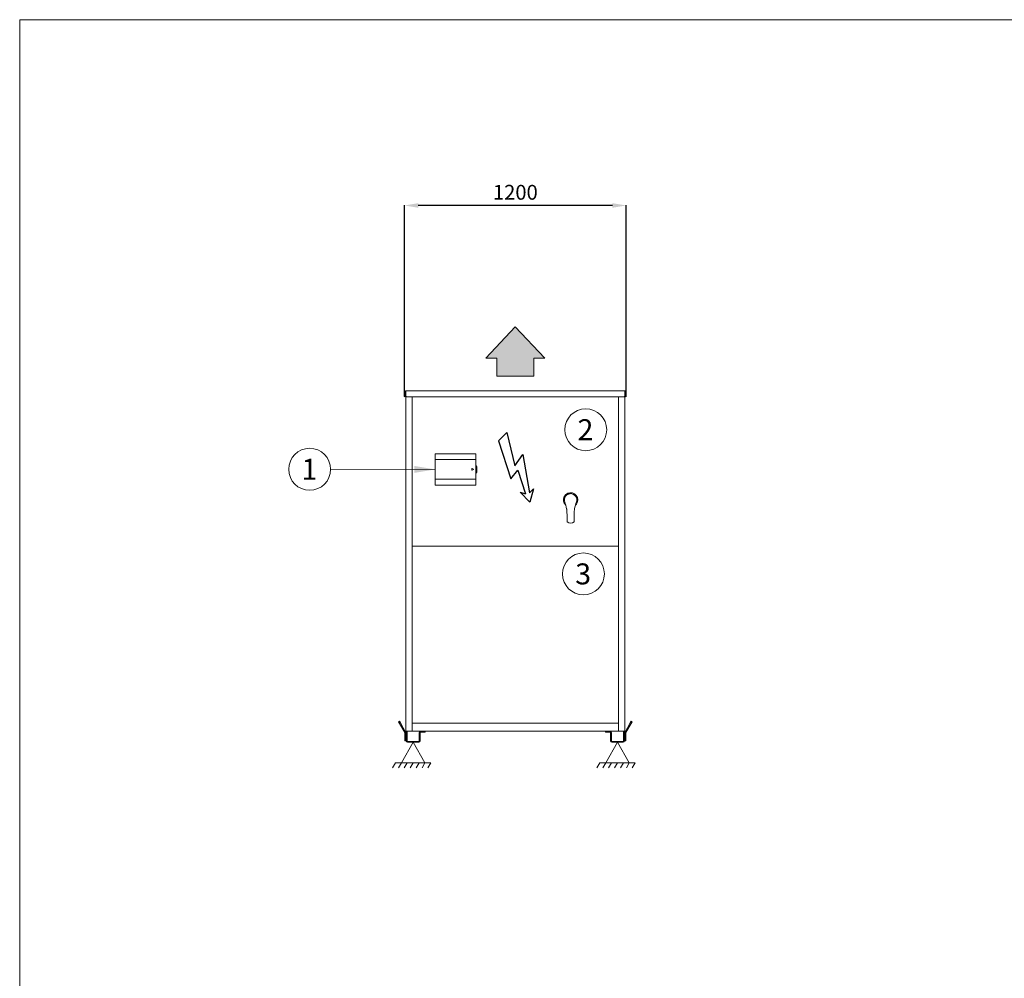
# Model space of a CAD drawing. Units: millimetres. Extents: x 1028 to 17698, y 697 to 12655.
# Drawn here: x 1028 to 6346, y 7479 to 12655 of the extents above; entities that cross this region are included whole.
import ezdxf
from ezdxf.enums import TextEntityAlignment as Align

# ---------------------------------------------------------------- set-up
doc = ezdxf.new("R2010")
doc.units = ezdxf.units.MM
for name, color, linetype in [('1', 7, 'Continuous'), ('_Spazi_di_rispetto', 7, 'Continuous'), ('Default', 7, 'Continuous'), ('Predefinito', 7, 'Continuous')]:
    doc.layers.add(name, color=color, linetype=linetype)
doc.styles.add('SEACAD_Arial', font='arial.ttf')
doc.dimstyles.new('ISO-25', dxfattribs={"dimtxt": 2.5, "dimasz": 2.5, "dimexe": 1.25, "dimexo": 0.625, "dimtad": 1, "dimtxsty": 'Standard', "dimcen": 2.5, "dimadec": 0, "dimazin": 0, "dimtfac": 1, "dimtmove": 0, "dimatfit": 3, "dimfxl": 1, "dimarcsym": 0})

# ---------------------------------------------------------------- blocks, each defined once
blk = doc.blocks.new('A$C40D302B9')
at = {"color": 7, "linetype": 'Continuous'}
for p, q in [((7.5, 36.2), (-4.7, 31.7)), ((7.5, 36.2), (0, 0)), ((-4.7, 31.7), (-9.8, -11)), ((0, 0), (13.1, 7.4)), ((13.1, 7.4), (2, -33.3)), ((-9.8, -11), (1, -5.7)), ((1, -5.7), (-2.4, -32.4)), ((-7, -28.2), (-2.4, -32.4)), ((-7, -28.2), (-2.1, -42.5)), ((7.7, -31), (-2.1, -42.5)), ((7.7, -31), (2, -33.3))]:
    blk.add_line(p, q, dxfattribs=at)
blk = doc.blocks.new('*D32')
at = {"color": 0, "lineweight": -2, "transparency": 16777216}
for p, q in [((3106, 10619.9), (3106, 11652.9)), ((4229, 11651.7), (3181, 11651.7)), ((4304, 10619.9), (4304, 11652.9))]:
    blk.add_line(p, q, dxfattribs=at)
at = {"color": 0, "transparency": 16777216}
for points in [[(3181, 11664.2), (3181, 11639.2), (3106, 11651.7)], [(4229, 11664.2), (4229, 11639.2), (4304, 11651.7)]]:
    blk.add_solid(points, dxfattribs=at)
at = {"layer": 'Defpoints', "color": 0, "transparency": 16777216}
for p in [(3106, 11651.7), (3106, 10619.3), (4304, 10619.3)]:
    blk.add_point(p, dxfattribs=at)
at = {"color": 0, "lineweight": 0, "transparency": 16777216, "insert": (3705, 11712.5), "char_height": 80, "attachment_point": 5, "style": 'SEACAD_Arial'}
blk.add_mtext('1200', dxfattribs=at)

msp = doc.modelspace()

# ---------------------------------------------------------------- hatches: boundary and pattern name
at = {"layer": 'Default', "linetype": 'Continuous', "lineweight": 0}
for points in [[(3864.58, 10828.18), (3704.981, 10996.812), (3545.383, 10828.18), (3605.609, 10828.18), (3605.609, 10730.2), (3804.354, 10730.2), (3804.354, 10828.18)], [(3864.58, 10828.18), (3704.981, 10996.812), (3545.383, 10828.18), (3605.609, 10828.18), (3605.609, 10730.2), (3804.354, 10730.2), (3804.354, 10828.18)], [(3864.58, 10828.18), (3704.981, 10996.812), (3545.383, 10828.18), (3605.609, 10828.18), (3605.609, 10730.2), (3804.354, 10730.2), (3804.354, 10828.18)], [(3158.798, 10207.849), (3271.981, 10226.544), (3158.853, 10245.567)]]:
    msp.add_hatch(color=7, dxfattribs=at).paths.add_polyline_path(points)

# ---------------------------------------------------------------- linework, layer by layer
at = {"layer": '1', "color": 7, "linetype": 'Continuous', "lineweight": 0}
for q in [(1028.159, 697.291), (17542.761, 12654.699)]:
    msp.add_line((1028.159, 12654.699), q, dxfattribs=at)
at = {"layer": '_Spazi_di_rispetto', "color": 7, "linetype": 'Continuous', "lineweight": 0}
for p, q in [((3153.231, 8753.544), (3089.489, 8643.139)), ((3216.974, 8643.139), (3153.231, 8753.544)), ((4256.731, 8753.544), (4192.989, 8643.139)), ((4320.474, 8643.139), (4256.731, 8753.544)), ((3057.618, 8643.139), (3041.682, 8615.538)), ((3089.489, 8643.139), (3057.618, 8643.139)), ((3089.489, 8643.139), (3073.553, 8615.538)), ((3089.489, 8643.139), (3216.974, 8643.139)), ((3121.36, 8643.139), (3105.425, 8615.538)), ((3153.231, 8643.139), (3137.296, 8615.538)), ((3185.102, 8643.139), (3169.167, 8615.538)), ((3216.974, 8643.139), (3201.038, 8615.538)), ((3216.974, 8643.139), (3248.845, 8643.139)), ((3248.845, 8643.139), (3232.909, 8615.538)), ((4161.118, 8643.139), (4145.182, 8615.538)), ((4192.989, 8643.139), (4161.118, 8643.139)), ((4192.989, 8643.139), (4177.053, 8615.538)), ((4192.989, 8643.139), (4320.474, 8643.139)), ((4224.86, 8643.139), (4208.925, 8615.538)), ((4256.731, 8643.139), (4240.796, 8615.538)), ((4288.602, 8643.139), (4272.667, 8615.538)), ((4320.474, 8643.139), (4304.538, 8615.538)), ((4320.474, 8643.139), (4352.345, 8643.139)), ((4352.345, 8643.139), (4336.409, 8615.538))]:
    msp.add_line(p, q, dxfattribs=at)
at = {"layer": 'Default', "color": 7, "linetype": 'Continuous', "lineweight": 0}
for p, q in [((3545.383, 10828.18), (3704.981, 10996.812)), ((3545.383, 10828.18), (3704.981, 10996.812)), ((3545.383, 10828.18), (3704.981, 10996.812)), ((3864.58, 10828.18), (3704.981, 10996.812)), ((3864.58, 10828.18), (3704.981, 10996.812)), ((3864.58, 10828.18), (3704.981, 10996.812)), ((3605.609, 10828.18), (3545.383, 10828.18)), ((3605.609, 10828.18), (3545.383, 10828.18)), ((3605.609, 10828.18), (3545.383, 10828.18)), ((3605.609, 10730.2), (3605.609, 10828.18)), ((3605.609, 10730.2), (3605.609, 10828.18)), ((3605.609, 10730.2), (3605.609, 10828.18)), ((3804.354, 10730.2), (3804.354, 10828.18)), ((3804.354, 10828.18), (3864.58, 10828.18)), ((3804.354, 10730.2), (3804.354, 10828.18)), ((3804.354, 10828.18), (3864.58, 10828.18)), ((3804.354, 10730.2), (3804.354, 10828.18)), ((3804.354, 10828.18), (3864.58, 10828.18)), ((3804.354, 10730.2), (3605.609, 10730.2)), ((3804.354, 10730.2), (3605.609, 10730.2)), ((3804.354, 10730.2), (3605.609, 10730.2)), ((3110.981, 10649.194), (3110.981, 10628.212)), ((3112.481, 10649.194), (3112.481, 10628.212)), ((3112.581, 10641.103), (3112.481, 10641.103)), ((3112.481, 10636.303), (3112.581, 10636.303)), ((3113.481, 10649.194), (3113.481, 10651.694)), ((4296.481, 10651.694), (3113.481, 10651.694)), ((3113.481, 10649.194), (3113.481, 10628.194)), ((4296.481, 10651.694), (4296.481, 10649.194)), ((4296.481, 10628.194), (4296.481, 10649.194)), ((4297.381, 10648.694), (4296.481, 10648.694)), ((4297.481, 10641.103), (4297.381, 10641.103)), ((4297.381, 10636.303), (4297.481, 10636.303)), ((4297.481, 10628.212), (4297.481, 10649.194)), ((4298.981, 10628.212), (4298.981, 10649.194)), ((3105.981, 10619.284), (3108.481, 10623.614)), ((3107.28, 10618.534), (3105.981, 10619.284)), ((3109.78, 10622.864), (3107.28, 10618.534)), ((3110.847, 10627.712), (3108.481, 10623.614)), ((3108.481, 10623.614), (3109.78, 10622.864)), ((3112.146, 10626.962), (3109.78, 10622.864)), ((3113.481, 10628.194), (3113.481, 10627.694)), ((3113.481, 10623.596), (3113.481, 10627.694)), ((3113.481, 10622.846), (3113.481, 10623.596)), ((3113.481, 8813.044), (3113.481, 10622.846)), ((3118.481, 10618.516), (3113.481, 10622.846)), ((4291.481, 10618.516), (3118.481, 10618.516)), ((3148.481, 8813.044), (3148.481, 10618.516)), ((4261.481, 8813.044), (4261.481, 10618.516)), ((4296.481, 10622.846), (4291.481, 10618.516)), ((4296.481, 10627.694), (4296.481, 10628.194)), ((4296.481, 10627.694), (4296.481, 10623.596)), ((4296.481, 10623.596), (4296.481, 10622.846)), ((4296.481, 8813.044), (4296.481, 10622.846)), ((4300.182, 10622.864), (4297.816, 10626.962)), ((4301.481, 10623.614), (4299.115, 10627.712)), ((4300.182, 10622.864), (4301.481, 10623.614)), ((4302.682, 10618.534), (4300.182, 10622.864)), ((4301.481, 10623.614), (4303.981, 10619.284)), ((4303.981, 10619.284), (4302.682, 10618.534)), ((3271.981, 10303.105), (3271.981, 10311.044)), ((3271.981, 10303.044), (3271.981, 10303.105)), ((3271.981, 10279.457), (3271.981, 10301.544)), ((3272.981, 10279.544), (3271.981, 10279.457)), ((3271.981, 10173.632), (3271.981, 10279.457)), ((3272.481, 10311.544), (3273.188, 10311.544)), ((3272.981, 10279.544), (3490.981, 10279.544)), ((3273.188, 10311.544), (3490.774, 10311.544)), ((3490.774, 10311.544), (3491.481, 10311.544)), ((3490.981, 10279.544), (3491.981, 10279.457)), ((3491.981, 10311.044), (3491.981, 10303.105)), ((3491.981, 10303.105), (3491.981, 10303.044)), ((3491.981, 10301.544), (3491.981, 10279.457)), ((3491.981, 10279.457), (3491.981, 10173.632)), ((3469.981, 10223.162), (3469.981, 10229.926)), ((3471.429, 10230.82), (3478.192, 10227.438)), ((3478.192, 10225.65), (3471.429, 10222.268)), ((3492.886, 10247.393), (3496.077, 10242.835)), ((3496.077, 10210.253), (3492.886, 10205.695)), ((3496.981, 10239.968), (3496.981, 10213.121)), ((3271.981, 10151.544), (3271.981, 10173.632)), ((3272.981, 10173.544), (3271.981, 10173.632)), ((3272.981, 10173.544), (3490.981, 10173.544)), ((3490.981, 10173.544), (3491.981, 10173.632)), ((3491.981, 10173.632), (3491.981, 10151.544)), ((3271.981, 10149.983), (3271.981, 10150.044)), ((3271.981, 10142.044), (3271.981, 10149.983)), ((3273.188, 10141.544), (3272.481, 10141.544)), ((3490.774, 10141.544), (3273.188, 10141.544)), ((3491.481, 10141.544), (3490.774, 10141.544)), ((3491.981, 10150.044), (3491.981, 10149.983)), ((3491.981, 10149.983), (3491.981, 10142.044)), ((4001.669, 10095.78), (4001.961, 10096.551)), ((4005.364, 10095.78), (4005.073, 10096.548)), ((3150.984, 9813.044), (4258.978, 9813.044)), ((3149.481, 9593.044), (3148.481, 9593.044)), ((3149.981, 9593.044), (3149.481, 9593.044)), ((3148.481, 9528.044), (3149.481, 9528.044)), ((3149.481, 9528.044), (3149.981, 9528.044)), ((3073.785, 8863.666), (3078.981, 8866.666)), ((3078.785, 8855.006), (3073.785, 8863.666)), ((3107.378, 8805.481), (3078.785, 8855.006)), ((3078.981, 8866.666), (3083.981, 8858.006)), ((3112.575, 8808.481), (3083.981, 8858.006)), ((4261.481, 8857.544), (3148.481, 8857.544)), ((4297.388, 8808.481), (4325.981, 8858.006)), ((4302.584, 8805.481), (4331.177, 8855.006)), ((4325.981, 8858.006), (4330.981, 8866.666)), ((4330.981, 8866.666), (4336.177, 8863.666)), ((4336.177, 8863.666), (4331.177, 8855.006)), ((3107.731, 8792.919), (3107.731, 8792.918)), ((3107.731, 8783.545), (3107.731, 8783.543)), ((3107.731, 8774.17), (3107.731, 8774.169)), ((3107.981, 8771.044), (3107.981, 8803.231)), ((3113.481, 8813.044), (3116.481, 8813.044)), ((4296.481, 8813.044), (3113.481, 8813.044)), ((3113.981, 8771.044), (3113.981, 8803.231)), ((3115.981, 8795.044), (3113.981, 8795.044)), ((3115.981, 8813.044), (3115.981, 8761.044)), ((3119.981, 8813.044), (3119.981, 8761.044)), ((3186.481, 8761.044), (3186.481, 8805.044)), ((3190.481, 8761.044), (3190.481, 8805.044)), ((3193.981, 8812.544), (3217.481, 8812.544)), ((3193.981, 8808.544), (3217.481, 8808.544)), ((3202.481, 8813.044), (3202.481, 8812.544)), ((3208.981, 8812.544), (3208.981, 8813.044)), ((3217.481, 8812.544), (3217.481, 8808.544)), ((4192.481, 8812.544), (4192.481, 8808.544)), ((4215.981, 8812.544), (4192.481, 8812.544)), ((4215.981, 8808.544), (4192.481, 8808.544)), ((4200.981, 8813.044), (4200.981, 8812.544)), ((4207.481, 8812.544), (4207.481, 8813.044)), ((4219.481, 8761.044), (4219.481, 8805.044)), ((4223.481, 8761.044), (4223.481, 8805.044)), ((4289.981, 8813.044), (4289.981, 8761.044)), ((4296.481, 8813.044), (4293.481, 8813.044)), ((4293.981, 8813.044), (4293.981, 8761.044)), ((4295.981, 8795.044), (4293.981, 8795.044)), ((4295.981, 8771.044), (4295.981, 8803.231)), ((4301.981, 8771.044), (4301.981, 8803.231)), ((4302.231, 8792.918), (4302.231, 8792.919)), ((4302.231, 8783.543), (4302.231, 8783.545)), ((4302.231, 8774.169), (4302.231, 8774.17)), ((3107.981, 8761.044), (3107.981, 8771.044)), ((3113.981, 8761.044), (3107.981, 8761.044)), ((3113.981, 8772.044), (3115.981, 8772.044)), ((3113.981, 8771.044), (3113.981, 8761.044)), ((3123.481, 8757.544), (3182.981, 8757.544)), ((3123.481, 8753.544), (3182.981, 8753.544)), ((4286.481, 8757.544), (4226.981, 8757.544)), ((4286.481, 8753.544), (4226.981, 8753.544)), ((4293.981, 8772.044), (4295.981, 8772.044)), ((4295.981, 8761.044), (4295.981, 8771.044)), ((4301.981, 8761.044), (4295.981, 8761.044)), ((4301.981, 8771.044), (4301.981, 8761.044))]:
    msp.add_line(p, q, dxfattribs=at)
msp.add_lwpolyline([(2707.34, 10227.361), (3271.981, 10226.544)], dxfattribs=at)
for centre in [(4085.19, 10440.99), (2594.184, 10227.361), (4072.651, 9662.572)]:
    msp.add_circle(centre, 113.156, dxfattribs=at)
for centre, radius, start, end in [((3113.481, 10649.194), 2.5, 90, 180), ((3113.481, 10649.194), 1, 90, 180), ((4296.481, 10649.194), 2.5, 0, 90), ((4296.481, 10649.194), 1, 0, 90), ((3109.981, 10628.212), 1, 330, 0), ((3109.981, 10628.212), 2.5, 330, 0), ((4299.981, 10628.212), 2.5, 180, 210), ((4299.981, 10628.212), 1, 180, 210), ((3272.481, 10311.044), 0.5, 172.946978, 180), ((3272.481, 10303.044), 0.5, 180, 270), ((3272.481, 10301.544), 0.5, 172.946978, 180), ((3272.481, 10311.044), 0.5, 90, 172.946978), ((3272.481, 10301.544), 0.5, 90, 172.946978), ((3491.481, 10311.044), 0.5, 7.053022, 90), ((3491.481, 10311.044), 0.5, 0, 7.053022), ((3491.481, 10301.544), 0.5, 0, 7.053022), ((3470.981, 10229.926), 1, 63.434949, 180), ((3470.981, 10223.162), 1, 180, 296.565051), ((3477.745, 10226.544), 1, 296.565051, 63.434949), ((3496.981, 10250.261), 5, 180, 215), ((3491.981, 10239.968), 5, 0, 35), ((3491.981, 10213.121), 5, 325, 360), ((3492.008, 10213.106), 4.97, 325, 338.399597), ((3496.981, 10202.827), 5, 145, 180), ((3272.481, 10151.544), 0.5, 180, 187.053022), ((3272.481, 10142.044), 0.5, 180, 187.053022), ((3272.481, 10142.044), 0.5, 187.053022, 270), ((3491.481, 10142.044), 0.5, 270, 352.946978), ((3491.481, 10151.544), 0.5, 352.946978, 0), ((3491.481, 10142.044), 0.5, 352.946978, 0), ((4003.481, 10062.044), 38.991, 0, 227.33978), ((4002.895, 10062.194), 33.29, 166.701936, 200.054435), ((4061.109, 10040.426), 95.27, 159.178559, 162.009294), ((3918.102, 10032.008), 56.734, 16.296224, 20.772978), ((3783.177, 9976.918), 202.405, 10.693592, 21.40244), ((4003.432, 10061.733), 34.102, 16.559915, 86.752533), ((4223.883, 9976.91), 202.433, 158.598375, 169.306143), ((4003.481, 10062.044), 38.991, 312.523976, 0), ((4208.026, 10141.992), 185.816, 201.363603, 202.310104), ((3816.238, 9989.841), 167.725, 6.274063, 8.441542), ((3848.374, 9991.108), 135.661, 1.565367, 7.225459), ((4158.603, 9991.107), 135.676, 172.774848, 178.434328), ((4192.229, 9989.648), 169.241, 171.573035, 173.716744), ((4003.481, 10062.044), 38.991, 308.116849, 309.021811), ((1848.178, 9953.333), 2136.21, 359.748378, 1.112625), ((6167.972, 9953.264), 2145.397, 178.890296, 180.248701), ((4003.481, 9966.811), 29.798, 230.098458, 309.901523), ((3103.481, 8803.231), 4.5, 0, 30), ((3103.481, 8803.231), 10.5, 0, 30), ((3193.981, 8805.044), 7.5, 90, 180), ((3193.981, 8805.044), 3.5, 90, 180), ((4215.981, 8805.044), 7.5, 0, 90), ((4215.981, 8805.044), 3.5, 0, 90), ((4306.481, 8803.231), 10.5, 150, 180), ((4306.481, 8803.231), 4.5, 150, 180), ((3123.481, 8761.044), 7.5, 180, 270), ((3123.481, 8761.044), 3.5, 180, 270), ((3182.981, 8761.044), 3.5, 270, 0), ((3182.981, 8761.044), 7.5, 270, 0), ((4226.981, 8761.044), 7.5, 180, 270), ((4226.981, 8761.044), 3.5, 180, 270), ((4286.481, 8761.044), 3.5, 270, 0), ((4286.481, 8761.044), 7.5, 270, 0)]:
    msp.add_arc(centre, radius, start, end, dxfattribs=at)
msp.add_ellipse((3273.188, 10142.044), major_axis=(0, 0.5), ratio=0.41870438, start_param=1.74532925, end_param=3.14159265, dxfattribs=at)
for points in [[(3272.982, 10311.131), (3272.981, 10311.118), (3272.981, 10311.105)], [(3272.981, 10141.983), (3272.981, 10141.97), (3272.982, 10141.957)]]:
    msp.add_open_spline(points, degree=2, dxfattribs=at)
for points, degree, knots in [([(4001.669, 10095.78), (4001.444, 10095.767), (4000.377, 10095.698), (3998.475, 10095.484), (3995.988, 10095.012), (3993.542, 10094.357), (3991.153, 10093.52), (3988.833, 10092.506), (3986.595, 10091.322), (3984.453, 10089.974), (3982.417, 10088.47), (3980.499, 10086.817), (3978.71, 10085.025), (3977.061, 10083.105), (3975.56, 10081.067), (3974.215, 10078.922), (3973.035, 10076.683), (3971.893, 10074.055), (3971.127, 10071.747), (3970.627, 10070.24), (3970.498, 10069.852)], 3, [0, 0, 0, 0, 0.01560889, 0.07392384, 0.13223879, 0.19055374, 0.24886868, 0.30718363, 0.36549858, 0.42381353, 0.48212848, 0.54044343, 0.59875837, 0.65707332, 0.71538827, 0.77370322, 0.83201817, 0.89033312, 0.97175938, 1, 1, 1, 1]), ([(4003.516, 10098.387), (4003.859, 10098.396), (4004.2, 10098.043), (4004.642, 10097.585), (4005.074, 10096.548)], 2, [0, 0, 0, 0.33333333, 0.33333333, 1, 1, 1]), ([(4036.119, 10071.453), (4036.85, 10068.898), (4037.174, 10066.263), (4037.499, 10063.621), (4037.406, 10060.974), (4037.312, 10058.313), (4036.797, 10055.714), (4036.539, 10054.41), (4036.177, 10053.137), (4036.006, 10052.533), (4035.815, 10051.949), (4035.728, 10051.682), (4035.632, 10051.407), (4035.581, 10051.259), (4035.528, 10051.11), (4035.5, 10051.031), (4035.409, 10050.779)], 2, [0, 0, 0, 0.25, 0.25, 0.5, 0.5, 0.75, 0.75, 0.875, 0.875, 0.9375, 0.9375, 0.96875, 0.96875, 0.984375, 0.984375, 1, 1, 1])]:
    msp.add_open_spline(points, degree=degree, knots=knots, dxfattribs=at)
msp.add_rational_spline([(4003.516, 10098.387), (4002.997, 10098.4), (4002.474, 10097.783), (4001.961, 10096.551)], [0.251973749073, 0.251947615311, 0.253124035008, 0.255503000678], degree=3, dxfattribs=at)
at = {"layer": 'Predefinito', "color": 7, "linetype": 'Continuous', "lineweight": 0, "const_width": 0.00025}
msp.add_lwpolyline([(3545.383, 10828.18), (3704.981, 10996.812), (3864.58, 10828.18), (3804.354, 10828.18), (3804.354, 10730.2), (3605.609, 10730.2), (3605.609, 10828.18), (3545.383, 10828.18)], close=True, dxfattribs=at)
msp.add_lwpolyline([(3545.383, 10828.18), (3704.981, 10996.812), (3864.58, 10828.18), (3804.354, 10828.18), (3804.354, 10730.2), (3605.609, 10730.2), (3605.609, 10828.18), (3545.383, 10828.18)], close=True, dxfattribs=at)
msp.add_lwpolyline([(3545.383, 10828.18), (3704.981, 10996.812), (3864.58, 10828.18), (3804.354, 10828.18), (3804.354, 10730.2), (3605.609, 10730.2), (3605.609, 10828.18), (3545.383, 10828.18)], close=True, dxfattribs=at)

# ---------------------------------------------------------------- block references
at = {"color": 7, "lineweight": 0, "xscale": 5, "yscale": 5, "zscale": 5, "rotation": 25.10859442088854}
msp.add_blockref('A$C40D302B9', (3702.139, 10246.705), dxfattribs=at)

# ---------------------------------------------------------------- texts
at = {"layer": 'Default', "color": 7, "linetype": 'Continuous', "lineweight": 0, "style": 'SEACAD_Arial'}
for s, p in [('2', (4040.911, 10497.568)), ('1', (2549.906, 10283.939)), ('3', (4028.373, 9719.15))]:
    msp.add_text(s, height=113.156, dxfattribs=at).set_placement(p, align=Align.TOP_LEFT)

# ---------------------------------------------------------------- dimensions: what is measured, and where the dimension line sits
at = {"lineweight": 0}
dim = msp.add_linear_dim(base=(3105.981, 11651.694), p1=(4303.981, 10619.284), p2=(3105.981, 10619.284), text='1200', dimstyle='ISO-25', override={"dimtxt": 80, "dimasz": 75, "dimgap": 20, "dimtxsty": 'SEACAD_Arial'}, dxfattribs=at)
dim.commit()
dim.dimension.update_dxf_attribs({"geometry": '*D32', "text_midpoint": (3704.981, 11712.54)})

doc.saveas('drawing.dxf')
